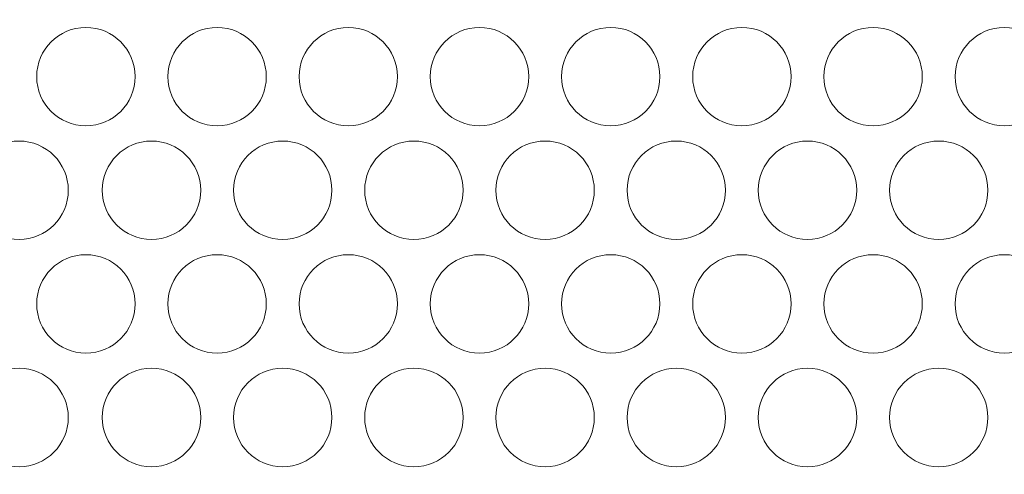
# Model space of a CAD drawing. Units: inches. Extents: x 6 to 414, y 6 to 291.
# Drawn here: x 88 to 94, y 155 to 157 of the extents above; entities that cross this region are included whole.
import ezdxf

# ---------------------------------------------------------------- set-up
doc = ezdxf.new("R2010")
doc.units = ezdxf.units.IN
doc.header["$MEASUREMENT"] = 0

# ---------------------------------------------------------------- blocks, each defined once
blk = doc.blocks.new('block 1647')
at = {"lineweight": 0}
blk.add_open_spline([(87.6708, 156.3573), (87.6708, 156.5212), (87.8037, 156.6541), (87.9676, 156.6541), (88.1315, 156.6541), (88.2644, 156.5212), (88.2644, 156.3573), (88.2644, 156.1934), (88.1315, 156.0605), (87.9676, 156.0605), (87.8037, 156.0605), (87.6708, 156.1934), (87.6708, 156.3573), (87.6708, 156.3573), (87.6708, 156.3573), (87.6708, 156.3573)], degree=3, knots=[0, 0, 0, 0, 1, 1, 1, 2, 2, 2, 3, 3, 3, 4, 4, 4, 5, 5, 5, 5], dxfattribs=at)
blk = doc.blocks.new('block 1648')
at = {"lineweight": 0}
blk.add_open_spline([(87.6708, 154.9858), (87.6708, 155.1497), (87.8037, 155.2826), (87.9676, 155.2826), (88.1315, 155.2826), (88.2644, 155.1497), (88.2644, 154.9858), (88.2644, 154.8219), (88.1315, 154.689), (87.9676, 154.689), (87.8037, 154.689), (87.6708, 154.8219), (87.6708, 154.9858), (87.6708, 154.9858), (87.6708, 154.9858), (87.6708, 154.9858)], degree=3, knots=[0, 0, 0, 0, 1, 1, 1, 2, 2, 2, 3, 3, 3, 4, 4, 4, 5, 5, 5, 5], dxfattribs=at)
blk = doc.blocks.new('block 6090')
at = {"lineweight": 0}
blk.add_open_spline([(88.074, 157.043), (88.074, 157.207), (88.2069, 157.3399), (88.3709, 157.3399), (88.5349, 157.3399), (88.6678, 157.207), (88.6678, 157.043), (88.6678, 156.879), (88.5349, 156.7461), (88.3709, 156.7461), (88.2069, 156.7461), (88.074, 156.879), (88.074, 157.043), (88.074, 157.043), (88.074, 157.043), (88.074, 157.043)], degree=3, knots=[0, 0, 0, 0, 1, 1, 1, 2, 2, 2, 3, 3, 3, 4, 4, 4, 5, 5, 5, 5], dxfattribs=at)
blk = doc.blocks.new('block 6091')
at = {"lineweight": 0}
blk.add_open_spline([(88.074, 155.6716), (88.074, 155.8355), (88.2069, 155.9685), (88.3709, 155.9685), (88.5349, 155.9685), (88.6678, 155.8355), (88.6678, 155.6716), (88.6678, 155.5076), (88.5349, 155.3746), (88.3709, 155.3746), (88.2069, 155.3746), (88.074, 155.5076), (88.074, 155.6716), (88.074, 155.6716), (88.074, 155.6716), (88.074, 155.6716)], degree=3, knots=[0, 0, 0, 0, 1, 1, 1, 2, 2, 2, 3, 3, 3, 4, 4, 4, 5, 5, 5, 5], dxfattribs=at)
blk = doc.blocks.new('block 6547')
at = {"lineweight": 0}
blk.add_open_spline([(93.6166, 157.043), (93.6166, 157.207), (93.7495, 157.3399), (93.9135, 157.3399), (94.0775, 157.3399), (94.2104, 157.207), (94.2104, 157.043), (94.2104, 156.879), (94.0775, 156.7461), (93.9135, 156.7461), (93.7495, 156.7461), (93.6166, 156.879), (93.6166, 157.043), (93.6166, 157.043), (93.6166, 157.043), (93.6166, 157.043)], degree=3, knots=[0, 0, 0, 0, 1, 1, 1, 2, 2, 2, 3, 3, 3, 4, 4, 4, 5, 5, 5, 5], dxfattribs=at)
blk = doc.blocks.new('block 6548')
at = {"lineweight": 0}
blk.add_open_spline([(92.8248, 157.043), (92.8248, 157.207), (92.9577, 157.3399), (93.1217, 157.3399), (93.2857, 157.3399), (93.4186, 157.207), (93.4186, 157.043), (93.4186, 156.879), (93.2857, 156.7461), (93.1217, 156.7461), (92.9577, 156.7461), (92.8248, 156.879), (92.8248, 157.043), (92.8248, 157.043), (92.8248, 157.043), (92.8248, 157.043)], degree=3, knots=[0, 0, 0, 0, 1, 1, 1, 2, 2, 2, 3, 3, 3, 4, 4, 4, 5, 5, 5, 5], dxfattribs=at)
blk = doc.blocks.new('block 6549')
at = {"lineweight": 0}
blk.add_open_spline([(92.033, 157.043), (92.033, 157.207), (92.1659, 157.3399), (92.3299, 157.3399), (92.4939, 157.3399), (92.6268, 157.207), (92.6268, 157.043), (92.6268, 156.879), (92.4939, 156.7461), (92.3299, 156.7461), (92.1659, 156.7461), (92.033, 156.879), (92.033, 157.043), (92.033, 157.043), (92.033, 157.043), (92.033, 157.043)], degree=3, knots=[0, 0, 0, 0, 1, 1, 1, 2, 2, 2, 3, 3, 3, 4, 4, 4, 5, 5, 5, 5], dxfattribs=at)
blk = doc.blocks.new('block 6550')
at = {"lineweight": 0}
blk.add_open_spline([(91.2412, 157.043), (91.2412, 157.207), (91.3741, 157.3399), (91.5381, 157.3399), (91.7021, 157.3399), (91.835, 157.207), (91.835, 157.043), (91.835, 156.879), (91.7021, 156.7461), (91.5381, 156.7461), (91.3741, 156.7461), (91.2412, 156.879), (91.2412, 157.043), (91.2412, 157.043), (91.2412, 157.043), (91.2412, 157.043)], degree=3, knots=[0, 0, 0, 0, 1, 1, 1, 2, 2, 2, 3, 3, 3, 4, 4, 4, 5, 5, 5, 5], dxfattribs=at)
blk = doc.blocks.new('block 6551')
at = {"lineweight": 0}
blk.add_open_spline([(90.4494, 157.043), (90.4494, 157.207), (90.5823, 157.3399), (90.7463, 157.3399), (90.9103, 157.3399), (91.0432, 157.207), (91.0432, 157.043), (91.0432, 156.879), (90.9103, 156.7461), (90.7463, 156.7461), (90.5823, 156.7461), (90.4494, 156.879), (90.4494, 157.043), (90.4494, 157.043), (90.4494, 157.043), (90.4494, 157.043)], degree=3, knots=[0, 0, 0, 0, 1, 1, 1, 2, 2, 2, 3, 3, 3, 4, 4, 4, 5, 5, 5, 5], dxfattribs=at)
blk = doc.blocks.new('block 6552')
at = {"lineweight": 0}
blk.add_open_spline([(89.6576, 157.043), (89.6576, 157.207), (89.7905, 157.3399), (89.9545, 157.3399), (90.1185, 157.3399), (90.2514, 157.207), (90.2514, 157.043), (90.2514, 156.879), (90.1185, 156.7461), (89.9545, 156.7461), (89.7905, 156.7461), (89.6576, 156.879), (89.6576, 157.043), (89.6576, 157.043), (89.6576, 157.043), (89.6576, 157.043)], degree=3, knots=[0, 0, 0, 0, 1, 1, 1, 2, 2, 2, 3, 3, 3, 4, 4, 4, 5, 5, 5, 5], dxfattribs=at)
blk = doc.blocks.new('block 6553')
at = {"lineweight": 0}
blk.add_open_spline([(88.8658, 157.043), (88.8658, 157.207), (88.9987, 157.3399), (89.1627, 157.3399), (89.3267, 157.3399), (89.4596, 157.207), (89.4596, 157.043), (89.4596, 156.879), (89.3267, 156.7461), (89.1627, 156.7461), (88.9987, 156.7461), (88.8658, 156.879), (88.8658, 157.043), (88.8658, 157.043), (88.8658, 157.043), (88.8658, 157.043)], degree=3, knots=[0, 0, 0, 0, 1, 1, 1, 2, 2, 2, 3, 3, 3, 4, 4, 4, 5, 5, 5, 5], dxfattribs=at)
blk = doc.blocks.new('block 6560')
at = {"lineweight": 0}
blk.add_open_spline([(93.2207, 156.3573), (93.2207, 156.5213), (93.3536, 156.6542), (93.5176, 156.6542), (93.6816, 156.6542), (93.8145, 156.5213), (93.8145, 156.3573), (93.8145, 156.1933), (93.6816, 156.0603), (93.5176, 156.0603), (93.3536, 156.0603), (93.2207, 156.1933), (93.2207, 156.3573), (93.2207, 156.3573), (93.2207, 156.3573), (93.2207, 156.3573)], degree=3, knots=[0, 0, 0, 0, 1, 1, 1, 2, 2, 2, 3, 3, 3, 4, 4, 4, 5, 5, 5, 5], dxfattribs=at)
blk = doc.blocks.new('block 6561')
at = {"lineweight": 0}
blk.add_open_spline([(92.4289, 156.3573), (92.4289, 156.5213), (92.5618, 156.6542), (92.7258, 156.6542), (92.8898, 156.6542), (93.0227, 156.5213), (93.0227, 156.3573), (93.0227, 156.1933), (92.8898, 156.0603), (92.7258, 156.0603), (92.5618, 156.0603), (92.4289, 156.1933), (92.4289, 156.3573), (92.4289, 156.3573), (92.4289, 156.3573), (92.4289, 156.3573)], degree=3, knots=[0, 0, 0, 0, 1, 1, 1, 2, 2, 2, 3, 3, 3, 4, 4, 4, 5, 5, 5, 5], dxfattribs=at)
blk = doc.blocks.new('block 6562')
at = {"lineweight": 0}
blk.add_open_spline([(91.6371, 156.3573), (91.6371, 156.5213), (91.77, 156.6542), (91.934, 156.6542), (92.098, 156.6542), (92.2309, 156.5213), (92.2309, 156.3573), (92.2309, 156.1933), (92.098, 156.0603), (91.934, 156.0603), (91.77, 156.0603), (91.6371, 156.1933), (91.6371, 156.3573), (91.6371, 156.3573), (91.6371, 156.3573), (91.6371, 156.3573)], degree=3, knots=[0, 0, 0, 0, 1, 1, 1, 2, 2, 2, 3, 3, 3, 4, 4, 4, 5, 5, 5, 5], dxfattribs=at)
blk = doc.blocks.new('block 6563')
at = {"lineweight": 0}
blk.add_open_spline([(90.8453, 156.3573), (90.8453, 156.5213), (90.9782, 156.6542), (91.1422, 156.6542), (91.3062, 156.6542), (91.4391, 156.5213), (91.4391, 156.3573), (91.4391, 156.1933), (91.3062, 156.0603), (91.1422, 156.0603), (90.9782, 156.0603), (90.8453, 156.1933), (90.8453, 156.3573), (90.8453, 156.3573), (90.8453, 156.3573), (90.8453, 156.3573)], degree=3, knots=[0, 0, 0, 0, 1, 1, 1, 2, 2, 2, 3, 3, 3, 4, 4, 4, 5, 5, 5, 5], dxfattribs=at)
blk = doc.blocks.new('block 6564')
at = {"lineweight": 0}
blk.add_open_spline([(90.0535, 156.3573), (90.0535, 156.5213), (90.1864, 156.6542), (90.3504, 156.6542), (90.5144, 156.6542), (90.6473, 156.5213), (90.6473, 156.3573), (90.6473, 156.1933), (90.5144, 156.0603), (90.3504, 156.0603), (90.1864, 156.0603), (90.0535, 156.1933), (90.0535, 156.3573), (90.0535, 156.3573), (90.0535, 156.3573), (90.0535, 156.3573)], degree=3, knots=[0, 0, 0, 0, 1, 1, 1, 2, 2, 2, 3, 3, 3, 4, 4, 4, 5, 5, 5, 5], dxfattribs=at)
blk = doc.blocks.new('block 6565')
at = {"lineweight": 0}
blk.add_open_spline([(89.2617, 156.3573), (89.2617, 156.5213), (89.3946, 156.6542), (89.5586, 156.6542), (89.7226, 156.6542), (89.8555, 156.5213), (89.8555, 156.3573), (89.8555, 156.1933), (89.7226, 156.0603), (89.5586, 156.0603), (89.3946, 156.0603), (89.2617, 156.1933), (89.2617, 156.3573), (89.2617, 156.3573), (89.2617, 156.3573), (89.2617, 156.3573)], degree=3, knots=[0, 0, 0, 0, 1, 1, 1, 2, 2, 2, 3, 3, 3, 4, 4, 4, 5, 5, 5, 5], dxfattribs=at)
blk = doc.blocks.new('block 6566')
at = {"lineweight": 0}
blk.add_open_spline([(88.4699, 156.3573), (88.4699, 156.5213), (88.6028, 156.6542), (88.7668, 156.6542), (88.9308, 156.6542), (89.0637, 156.5213), (89.0637, 156.3573), (89.0637, 156.1933), (88.9308, 156.0603), (88.7668, 156.0603), (88.6028, 156.0603), (88.4699, 156.1933), (88.4699, 156.3573), (88.4699, 156.3573), (88.4699, 156.3573), (88.4699, 156.3573)], degree=3, knots=[0, 0, 0, 0, 1, 1, 1, 2, 2, 2, 3, 3, 3, 4, 4, 4, 5, 5, 5, 5], dxfattribs=at)
blk = doc.blocks.new('block 6573')
at = {"lineweight": 0}
blk.add_open_spline([(93.6166, 155.6716), (93.6166, 155.8355), (93.7495, 155.9685), (93.9135, 155.9685), (94.0775, 155.9685), (94.2104, 155.8355), (94.2104, 155.6716), (94.2104, 155.5076), (94.0775, 155.3746), (93.9135, 155.3746), (93.7495, 155.3746), (93.6166, 155.5076), (93.6166, 155.6716), (93.6166, 155.6716), (93.6166, 155.6716), (93.6166, 155.6716)], degree=3, knots=[0, 0, 0, 0, 1, 1, 1, 2, 2, 2, 3, 3, 3, 4, 4, 4, 5, 5, 5, 5], dxfattribs=at)
blk = doc.blocks.new('block 6574')
at = {"lineweight": 0}
blk.add_open_spline([(92.8248, 155.6716), (92.8248, 155.8355), (92.9577, 155.9685), (93.1217, 155.9685), (93.2857, 155.9685), (93.4186, 155.8355), (93.4186, 155.6716), (93.4186, 155.5076), (93.2857, 155.3746), (93.1217, 155.3746), (92.9577, 155.3746), (92.8248, 155.5076), (92.8248, 155.6716), (92.8248, 155.6716), (92.8248, 155.6716), (92.8248, 155.6716)], degree=3, knots=[0, 0, 0, 0, 1, 1, 1, 2, 2, 2, 3, 3, 3, 4, 4, 4, 5, 5, 5, 5], dxfattribs=at)
blk = doc.blocks.new('block 6575')
at = {"lineweight": 0}
blk.add_open_spline([(92.033, 155.6716), (92.033, 155.8355), (92.1659, 155.9685), (92.3299, 155.9685), (92.4939, 155.9685), (92.6268, 155.8355), (92.6268, 155.6716), (92.6268, 155.5076), (92.4939, 155.3746), (92.3299, 155.3746), (92.1659, 155.3746), (92.033, 155.5076), (92.033, 155.6716), (92.033, 155.6716), (92.033, 155.6716), (92.033, 155.6716)], degree=3, knots=[0, 0, 0, 0, 1, 1, 1, 2, 2, 2, 3, 3, 3, 4, 4, 4, 5, 5, 5, 5], dxfattribs=at)
blk = doc.blocks.new('block 6576')
at = {"lineweight": 0}
blk.add_open_spline([(91.2412, 155.6716), (91.2412, 155.8355), (91.3741, 155.9685), (91.5381, 155.9685), (91.7021, 155.9685), (91.835, 155.8355), (91.835, 155.6716), (91.835, 155.5076), (91.7021, 155.3746), (91.5381, 155.3746), (91.3741, 155.3746), (91.2412, 155.5076), (91.2412, 155.6716), (91.2412, 155.6716), (91.2412, 155.6716), (91.2412, 155.6716)], degree=3, knots=[0, 0, 0, 0, 1, 1, 1, 2, 2, 2, 3, 3, 3, 4, 4, 4, 5, 5, 5, 5], dxfattribs=at)
blk = doc.blocks.new('block 6577')
at = {"lineweight": 0}
blk.add_open_spline([(90.4494, 155.6716), (90.4494, 155.8355), (90.5823, 155.9685), (90.7463, 155.9685), (90.9103, 155.9685), (91.0432, 155.8355), (91.0432, 155.6716), (91.0432, 155.5076), (90.9103, 155.3746), (90.7463, 155.3746), (90.5823, 155.3746), (90.4494, 155.5076), (90.4494, 155.6716), (90.4494, 155.6716), (90.4494, 155.6716), (90.4494, 155.6716)], degree=3, knots=[0, 0, 0, 0, 1, 1, 1, 2, 2, 2, 3, 3, 3, 4, 4, 4, 5, 5, 5, 5], dxfattribs=at)
blk = doc.blocks.new('block 6578')
at = {"lineweight": 0}
blk.add_open_spline([(89.6576, 155.6716), (89.6576, 155.8355), (89.7905, 155.9685), (89.9545, 155.9685), (90.1185, 155.9685), (90.2514, 155.8355), (90.2514, 155.6716), (90.2514, 155.5076), (90.1185, 155.3746), (89.9545, 155.3746), (89.7905, 155.3746), (89.6576, 155.5076), (89.6576, 155.6716), (89.6576, 155.6716), (89.6576, 155.6716), (89.6576, 155.6716)], degree=3, knots=[0, 0, 0, 0, 1, 1, 1, 2, 2, 2, 3, 3, 3, 4, 4, 4, 5, 5, 5, 5], dxfattribs=at)
blk = doc.blocks.new('block 6579')
at = {"lineweight": 0}
blk.add_open_spline([(88.8658, 155.6716), (88.8658, 155.8355), (88.9987, 155.9685), (89.1627, 155.9685), (89.3267, 155.9685), (89.4596, 155.8355), (89.4596, 155.6716), (89.4596, 155.5076), (89.3267, 155.3746), (89.1627, 155.3746), (88.9987, 155.3746), (88.8658, 155.5076), (88.8658, 155.6716), (88.8658, 155.6716), (88.8658, 155.6716), (88.8658, 155.6716)], degree=3, knots=[0, 0, 0, 0, 1, 1, 1, 2, 2, 2, 3, 3, 3, 4, 4, 4, 5, 5, 5, 5], dxfattribs=at)
blk = doc.blocks.new('block 6586')
at = {"lineweight": 0}
blk.add_open_spline([(93.2207, 154.9858), (93.2207, 155.1498), (93.3536, 155.2828), (93.5176, 155.2828), (93.6816, 155.2828), (93.8145, 155.1498), (93.8145, 154.9858), (93.8145, 154.8218), (93.6816, 154.6889), (93.5176, 154.6889), (93.3536, 154.6889), (93.2207, 154.8218), (93.2207, 154.9858), (93.2207, 154.9858), (93.2207, 154.9858), (93.2207, 154.9858)], degree=3, knots=[0, 0, 0, 0, 1, 1, 1, 2, 2, 2, 3, 3, 3, 4, 4, 4, 5, 5, 5, 5], dxfattribs=at)
blk = doc.blocks.new('block 6587')
at = {"lineweight": 0}
blk.add_open_spline([(92.4289, 154.9858), (92.4289, 155.1498), (92.5618, 155.2828), (92.7258, 155.2828), (92.8898, 155.2828), (93.0227, 155.1498), (93.0227, 154.9858), (93.0227, 154.8218), (92.8898, 154.6889), (92.7258, 154.6889), (92.5618, 154.6889), (92.4289, 154.8218), (92.4289, 154.9858), (92.4289, 154.9858), (92.4289, 154.9858), (92.4289, 154.9858)], degree=3, knots=[0, 0, 0, 0, 1, 1, 1, 2, 2, 2, 3, 3, 3, 4, 4, 4, 5, 5, 5, 5], dxfattribs=at)
blk = doc.blocks.new('block 6588')
at = {"lineweight": 0}
blk.add_open_spline([(91.6371, 154.9858), (91.6371, 155.1498), (91.77, 155.2828), (91.934, 155.2828), (92.098, 155.2828), (92.2309, 155.1498), (92.2309, 154.9858), (92.2309, 154.8218), (92.098, 154.6889), (91.934, 154.6889), (91.77, 154.6889), (91.6371, 154.8218), (91.6371, 154.9858), (91.6371, 154.9858), (91.6371, 154.9858), (91.6371, 154.9858)], degree=3, knots=[0, 0, 0, 0, 1, 1, 1, 2, 2, 2, 3, 3, 3, 4, 4, 4, 5, 5, 5, 5], dxfattribs=at)
blk = doc.blocks.new('block 6589')
at = {"lineweight": 0}
blk.add_open_spline([(90.8453, 154.9858), (90.8453, 155.1498), (90.9782, 155.2828), (91.1422, 155.2828), (91.3062, 155.2828), (91.4391, 155.1498), (91.4391, 154.9858), (91.4391, 154.8218), (91.3062, 154.6889), (91.1422, 154.6889), (90.9782, 154.6889), (90.8453, 154.8218), (90.8453, 154.9858), (90.8453, 154.9858), (90.8453, 154.9858), (90.8453, 154.9858)], degree=3, knots=[0, 0, 0, 0, 1, 1, 1, 2, 2, 2, 3, 3, 3, 4, 4, 4, 5, 5, 5, 5], dxfattribs=at)
blk = doc.blocks.new('block 6590')
at = {"lineweight": 0}
blk.add_open_spline([(90.0535, 154.9858), (90.0535, 155.1498), (90.1864, 155.2828), (90.3504, 155.2828), (90.5144, 155.2828), (90.6473, 155.1498), (90.6473, 154.9858), (90.6473, 154.8218), (90.5144, 154.6889), (90.3504, 154.6889), (90.1864, 154.6889), (90.0535, 154.8218), (90.0535, 154.9858), (90.0535, 154.9858), (90.0535, 154.9858), (90.0535, 154.9858)], degree=3, knots=[0, 0, 0, 0, 1, 1, 1, 2, 2, 2, 3, 3, 3, 4, 4, 4, 5, 5, 5, 5], dxfattribs=at)
blk = doc.blocks.new('block 6591')
at = {"lineweight": 0}
blk.add_open_spline([(89.2617, 154.9858), (89.2617, 155.1498), (89.3946, 155.2828), (89.5586, 155.2828), (89.7226, 155.2828), (89.8555, 155.1498), (89.8555, 154.9858), (89.8555, 154.8218), (89.7226, 154.6889), (89.5586, 154.6889), (89.3946, 154.6889), (89.2617, 154.8218), (89.2617, 154.9858), (89.2617, 154.9858), (89.2617, 154.9858), (89.2617, 154.9858)], degree=3, knots=[0, 0, 0, 0, 1, 1, 1, 2, 2, 2, 3, 3, 3, 4, 4, 4, 5, 5, 5, 5], dxfattribs=at)
blk = doc.blocks.new('block 6592')
at = {"lineweight": 0}
blk.add_open_spline([(88.4699, 154.9858), (88.4699, 155.1498), (88.6028, 155.2828), (88.7668, 155.2828), (88.9308, 155.2828), (89.0637, 155.1498), (89.0637, 154.9858), (89.0637, 154.8218), (88.9308, 154.6889), (88.7668, 154.6889), (88.6028, 154.6889), (88.4699, 154.8218), (88.4699, 154.9858), (88.4699, 154.9858), (88.4699, 154.9858), (88.4699, 154.9858)], degree=3, knots=[0, 0, 0, 0, 1, 1, 1, 2, 2, 2, 3, 3, 3, 4, 4, 4, 5, 5, 5, 5], dxfattribs=at)
blk = doc.blocks.new('block 7001')
at = {"color": 7, "lineweight": 9, "true_color": 0xffffff}
blk.add_open_spline([(137.889, 157.043), (137.889, 159.8341), (137.8785, 162.6251), (137.8568, 165.4156), (137.8459, 166.8109), (137.8323, 168.206), (137.816, 169.601), (137.814, 169.7754), (137.8119, 169.9497), (137.8098, 170.1241), (137.8076, 170.2985), (137.8062, 170.473), (137.8011, 170.6468), (137.7908, 170.9944), (137.7684, 171.3397), (137.7341, 171.6827), (137.6655, 172.3687), (137.5498, 173.0458), (137.3861, 173.7138), (137.3042, 174.0479), (137.2103, 174.3796), (137.1038, 174.7089), (136.9974, 175.0383), (136.8794, 175.3622), (136.7501, 175.6802), (136.6208, 175.9983), (136.48, 176.3105), (136.3276, 176.617), (136.2514, 176.7702), (136.1723, 176.9219), (136.0909, 177.071), (136.0095, 177.2202), (135.9257, 177.3671), (135.8393, 177.5119), (135.494, 178.091), (135.1097, 178.6354), (134.6861, 179.1455), (134.4743, 179.4005), (134.2526, 179.6469), (134.0208, 179.8846), (133.9049, 180.0034), (133.7862, 180.1202), (133.6656, 180.2341), (133.5451, 180.3479), (133.4228, 180.4588), (133.2988, 180.5667), (132.8028, 180.9982), (132.2793, 181.3829), (131.7282, 181.7214), (131.4526, 181.8906), (131.1701, 182.0483), (130.8805, 182.1941), (130.7357, 182.267), (130.5891, 182.337), (130.4408, 182.404), (130.2924, 182.471), (130.1427, 182.5348), (129.9925, 182.595), (129.3916, 182.8361), (128.7783, 183.0228), (128.1526, 183.1573), (127.8398, 183.2245), (127.5238, 183.2786), (127.2047, 183.3193), (127.0452, 183.3396), (126.8849, 183.3567), (126.7237, 183.3703), (126.6432, 183.3771), (126.5624, 183.3831), (126.4814, 183.3882), (126.4005, 183.3934), (126.3192, 183.3974), (126.238, 183.4012), (123.6373, 183.5253), (121.0045, 183.6338), (118.3402, 183.7269), (115.6759, 183.82), (112.9802, 183.8979), (110.2529, 183.9605), (108.8892, 183.9918), (107.5177, 184.0193), (106.1381, 184.0429), (105.7932, 184.0488), (105.4478, 184.0544), (105.1019, 184.0599), (104.756, 184.0653), (104.4095, 184.0705), (104.0633, 184.0754), (103.3708, 184.0852), (102.6787, 184.0941), (101.9871, 184.1019), (99.2203, 184.1332), (96.4595, 184.1488), (93.7046, 184.1487), (90.9497, 184.1487), (88.2007, 184.1331), (85.4576, 184.1021), (82.7145, 184.0711), (79.9772, 184.0245), (77.246, 183.9621), (76.5632, 183.9464), (75.8808, 183.9299), (75.1987, 183.9123), (74.5167, 183.8947), (73.8352, 183.876), (73.1568, 183.8565), (71.7999, 183.8174), (70.4524, 183.7745), (69.1143, 183.7277), (66.4382, 183.6343), (63.7995, 183.5256), (61.1987, 183.4015), (61.1174, 183.3976), (61.0362, 183.3937), (60.9552, 183.3886), (60.8742, 183.3835), (60.7934, 183.3776), (60.7128, 183.3708), (60.5516, 183.3572), (60.3913, 183.3402), (60.2316, 183.3199), (59.9124, 183.2794), (59.5963, 183.2254), (59.2832, 183.1582), (58.6569, 183.0239), (58.0428, 182.8372), (57.441, 182.596), (57.2905, 182.5356), (57.1405, 182.4717), (56.9924, 182.4049), (56.8442, 182.338), (56.6978, 182.2682), (56.5532, 182.1954), (56.2638, 182.0498), (55.9815, 181.8923), (55.706, 181.7232), (55.155, 181.3851), (54.6311, 181.0005), (54.1344, 180.5685), (53.8861, 180.3525), (53.6437, 180.1236), (53.4121, 179.8864), (53.1806, 179.6491), (52.959, 179.403), (52.7473, 179.1482), (52.3237, 178.6385), (51.939, 178.0941), (51.5933, 177.5144), (51.5069, 177.3695), (51.4229, 177.2223), (51.3413, 177.073), (51.2598, 176.9236), (51.1806, 176.7717), (51.1046, 176.6188), (50.9525, 176.3131), (50.8124, 176.0025), (50.684, 175.6873), (50.4271, 175.0567), (50.2163, 174.4073), (50.0513, 173.7392), (49.9688, 173.4051), (49.8978, 173.0661), (49.8385, 172.7228), (49.7792, 172.3796), (49.7324, 172.0351), (49.6977, 171.6894), (49.6629, 171.3436), (49.6404, 170.9967), (49.6301, 170.6485), (49.6249, 170.4744), (49.6235, 170.3), (49.6214, 170.1256), (49.6193, 169.9512), (49.6172, 169.7768), (49.6152, 169.6024), (49.5988, 168.2073), (49.5853, 166.812), (49.5744, 165.4166), (49.5526, 162.6258), (49.5421, 159.8344), (49.5421, 157.043)], degree=3, knots=[0, 0, 0, 0, 1, 1, 1, 2, 2, 2, 3, 3, 3, 4, 4, 4, 5, 5, 5, 6, 6, 6, 7, 7, 7, 8, 8, 8, 9, 9, 9, 10, 10, 10, 11, 11, 11, 12, 12, 12, 13, 13, 13, 14, 14, 14, 15, 15, 15, 16, 16, 16, 17, 17, 17, 18, 18, 18, 19, 19, 19, 20, 20, 20, 21, 21, 21, 22, 22, 22, 23, 23, 23, 24, 24, 24, 25, 25, 25, 26, 26, 26, 27, 27, 27, 28, 28, 28, 29, 29, 29, 30, 30, 30, 31, 31, 31, 32, 32, 32, 33, 33, 33, 34, 34, 34, 35, 35, 35, 36, 36, 36, 37, 37, 37, 38, 38, 38, 39, 39, 39, 40, 40, 40, 41, 41, 41, 42, 42, 42, 43, 43, 43, 44, 44, 44, 45, 45, 45, 46, 46, 46, 47, 47, 47, 48, 48, 48, 49, 49, 49, 50, 50, 50, 51, 51, 51, 52, 52, 52, 53, 53, 53, 54, 54, 54, 55, 55, 55, 56, 56, 56, 57, 57, 57, 58, 58, 58, 59, 59, 59, 60, 60, 60, 60], dxfattribs=at)
blk = doc.blocks.new('block 7007')
at = {"color": 7, "lineweight": 9, "true_color": 0xffffff}
blk.add_open_spline([(137.889, 157.043), (137.889, 154.2519), (137.8785, 151.4609), (137.8568, 148.6704), (137.8459, 147.2751), (137.8323, 145.88), (137.816, 144.485), (137.814, 144.3106), (137.8119, 144.1363), (137.8098, 143.9619), (137.8076, 143.7875), (137.8062, 143.613), (137.8011, 143.4392), (137.7908, 143.0916), (137.7684, 142.7463), (137.7341, 142.4033), (137.6655, 141.7172), (137.5498, 141.0401), (137.3861, 140.3721), (137.3042, 140.0381), (137.2103, 139.7064), (137.1038, 139.3771), (136.9974, 139.0477), (136.8794, 138.7238), (136.7501, 138.4058), (136.6208, 138.0877), (136.48, 137.7754), (136.3276, 137.469), (136.2514, 137.3157), (136.1723, 137.1641), (136.0909, 137.015), (136.0095, 136.8658), (135.9257, 136.7189), (135.8393, 136.5741), (135.494, 135.995), (135.1097, 135.4506), (134.6861, 134.9405), (134.4743, 134.6854), (134.2526, 134.439), (134.0208, 134.2014), (133.9049, 134.0826), (133.7862, 133.9658), (133.6656, 133.8519), (133.5451, 133.7381), (133.4228, 133.6272), (133.2988, 133.5193), (132.8028, 133.0877), (132.2793, 132.7031), (131.7282, 132.3646), (131.4526, 132.1954), (131.1701, 132.0377), (130.8805, 131.8919), (130.7357, 131.819), (130.5891, 131.749), (130.4408, 131.682), (130.2924, 131.615), (130.1427, 131.5512), (129.9925, 131.491), (129.3916, 131.2499), (128.7783, 131.0632), (128.1526, 130.9287), (127.8398, 130.8615), (127.5238, 130.8074), (127.2047, 130.7667), (127.0452, 130.7463), (126.8849, 130.7293), (126.7237, 130.7157), (126.6432, 130.7088), (126.5624, 130.7029), (126.4814, 130.6978), (126.4005, 130.6926), (126.3192, 130.6886), (126.238, 130.6847), (123.6373, 130.5607), (121.0045, 130.4522), (118.3402, 130.3591), (115.6759, 130.2659), (112.9802, 130.1881), (110.2529, 130.1255), (108.8892, 130.0942), (107.5177, 130.0667), (106.1381, 130.0431), (105.7932, 130.0372), (105.4478, 130.0315), (105.1019, 130.0261), (104.756, 130.0207), (104.4095, 130.0155), (104.0633, 130.0106), (103.3708, 130.0007), (102.6787, 129.9919), (101.9871, 129.9841), (99.2203, 129.9528), (96.4595, 129.9372), (93.7046, 129.9373), (90.9497, 129.9373), (88.2007, 129.9529), (85.4576, 129.9839), (82.7145, 130.0149), (79.9772, 130.0615), (77.246, 130.1239), (76.5632, 130.1395), (75.8808, 130.1561), (75.1987, 130.1737), (74.5167, 130.1913), (73.8352, 130.2099), (73.1568, 130.2295), (71.7999, 130.2686), (70.4524, 130.3115), (69.1143, 130.3583), (66.4382, 130.4517), (63.7995, 130.5604), (61.1987, 130.6845), (61.1174, 130.6883), (61.0362, 130.6923), (60.9552, 130.6974), (60.8742, 130.7025), (60.7934, 130.7084), (60.7128, 130.7152), (60.5516, 130.7288), (60.3913, 130.7457), (60.2316, 130.766), (59.9124, 130.8066), (59.5963, 130.8606), (59.2832, 130.9277), (58.6569, 131.062), (58.0428, 131.2487), (57.441, 131.49), (57.2905, 131.5503), (57.1405, 131.6143), (56.9924, 131.6811), (56.8442, 131.748), (56.6978, 131.8178), (56.5532, 131.8906), (56.2638, 132.0362), (55.9815, 132.1937), (55.706, 132.3627), (55.155, 132.7009), (54.6311, 133.0855), (54.1344, 133.5175), (53.8861, 133.7335), (53.6437, 133.9624), (53.4121, 134.1996), (53.1806, 134.4368), (52.959, 134.683), (52.7473, 134.9378), (52.3237, 135.4475), (51.939, 135.9918), (51.5933, 136.5716), (51.5069, 136.7165), (51.4229, 136.8636), (51.3413, 137.013), (51.2598, 137.1624), (51.1806, 137.3143), (51.1046, 137.4671), (50.9525, 137.7729), (50.8124, 138.0834), (50.684, 138.3987), (50.4271, 139.0293), (50.2163, 139.6787), (50.0513, 140.3468), (49.9688, 140.6808), (49.8978, 141.0199), (49.8385, 141.3632), (49.7792, 141.7064), (49.7324, 142.0509), (49.6977, 142.3966), (49.6629, 142.7423), (49.6404, 143.0893), (49.6301, 143.4375), (49.6249, 143.6115), (49.6235, 143.786), (49.6214, 143.9604), (49.6193, 144.1348), (49.6172, 144.3092), (49.6152, 144.4836), (49.5988, 145.8787), (49.5853, 147.274), (49.5744, 148.6694), (49.5526, 151.4602), (49.5421, 154.2516), (49.5421, 157.043)], degree=3, knots=[0, 0, 0, 0, 1, 1, 1, 2, 2, 2, 3, 3, 3, 4, 4, 4, 5, 5, 5, 6, 6, 6, 7, 7, 7, 8, 8, 8, 9, 9, 9, 10, 10, 10, 11, 11, 11, 12, 12, 12, 13, 13, 13, 14, 14, 14, 15, 15, 15, 16, 16, 16, 17, 17, 17, 18, 18, 18, 19, 19, 19, 20, 20, 20, 21, 21, 21, 22, 22, 22, 23, 23, 23, 24, 24, 24, 25, 25, 25, 26, 26, 26, 27, 27, 27, 28, 28, 28, 29, 29, 29, 30, 30, 30, 31, 31, 31, 32, 32, 32, 33, 33, 33, 34, 34, 34, 35, 35, 35, 36, 36, 36, 37, 37, 37, 38, 38, 38, 39, 39, 39, 40, 40, 40, 41, 41, 41, 42, 42, 42, 43, 43, 43, 44, 44, 44, 45, 45, 45, 46, 46, 46, 47, 47, 47, 48, 48, 48, 49, 49, 49, 50, 50, 50, 51, 51, 51, 52, 52, 52, 53, 53, 53, 54, 54, 54, 55, 55, 55, 56, 56, 56, 57, 57, 57, 58, 58, 58, 59, 59, 59, 60, 60, 60, 60], dxfattribs=at)
blk = doc.blocks.new('block 7008')
at = {"color": 7, "lineweight": 9, "true_color": 0xffffff}
blk.add_open_spline([(51.8126, 157.043), (51.8126, 158.3514), (51.8216, 159.6596), (51.8339, 160.9679), (51.8462, 162.2761), (51.8624, 163.5843), (51.8821, 164.8924), (51.9019, 166.2005), (51.9252, 167.5084), (51.952, 168.8162), (51.9587, 169.1432), (51.9657, 169.4701), (51.9728, 169.797), (51.9764, 169.9605), (51.9796, 170.124), (51.9837, 170.2874), (51.9878, 170.4509), (51.9953, 170.614), (52.0062, 170.7769), (52.028, 171.1026), (52.0634, 171.4275), (52.1122, 171.7503), (52.161, 172.0731), (52.2228, 172.3911), (52.297, 172.7045), (52.4453, 173.3315), (52.6436, 173.94), (52.8916, 174.5304), (52.9536, 174.678), (53.0188, 174.8245), (53.0871, 174.9697), (53.1555, 175.115), (53.2271, 175.2593), (53.3013, 175.401), (53.4496, 175.6844), (53.6086, 175.9588), (53.7778, 176.2244), (54.1162, 176.7557), (54.4959, 177.2521), (54.9179, 177.7131), (55.1289, 177.9436), (55.3515, 178.1658), (55.5806, 178.3748), (55.8098, 178.5839), (56.0464, 178.7807), (56.2904, 178.9656), (56.7784, 179.3355), (57.2957, 179.6579), (57.844, 179.9308), (57.9811, 179.9991), (58.1203, 180.0643), (58.26, 180.1257), (58.3997, 180.1872), (58.5402, 180.245), (58.6815, 180.2994), (58.9641, 180.408), (59.2499, 180.5024), (59.539, 180.5829), (59.828, 180.6634), (60.1202, 180.7299), (60.4156, 180.7827), (60.711, 180.8354), (61.0096, 180.8746), (61.3116, 180.8989), (61.4625, 180.9111), (61.6144, 180.9197), (61.767, 180.9246), (61.8434, 180.9271), (61.9198, 180.9291), (61.9963, 180.9312), (62.0727, 180.9334), (62.1492, 180.9356), (62.2257, 180.9377), (62.5318, 180.9463), (62.8383, 180.9547), (63.1453, 180.9631), (65.6014, 181.0297), (68.0882, 181.088), (70.6055, 181.1382), (71.8641, 181.1632), (73.1304, 181.1863), (74.4043, 181.2072), (75.0412, 181.2177), (75.6801, 181.2277), (76.3209, 181.2372), (76.9617, 181.2466), (77.605, 181.2556), (78.2485, 181.264), (80.8225, 181.2977), (83.3979, 181.3228), (85.9745, 181.3395), (88.5511, 181.3562), (91.129, 181.3645), (93.7082, 181.3646), (96.2874, 181.3646), (98.8678, 181.3562), (101.4495, 181.3395), (102.7404, 181.3312), (104.0315, 181.3207), (105.3231, 181.3081), (105.9688, 181.3018), (106.6146, 181.295), (107.2606, 181.2876), (107.9065, 181.2802), (108.5521, 181.2723), (109.1954, 181.2639), (111.7682, 181.2302), (114.3116, 181.1883), (116.8259, 181.1382), (119.3402, 181.0881), (121.8254, 181.0298), (124.2811, 180.9632), (124.588, 180.9549), (124.8945, 180.9464), (125.2006, 180.9378), (125.2771, 180.9357), (125.3536, 180.9335), (125.43, 180.9314), (125.5065, 180.9292), (125.5829, 180.9273), (125.6593, 180.9248), (125.812, 180.9199), (125.9644, 180.9114), (126.1163, 180.8992), (126.2683, 180.887), (126.4198, 180.8711), (126.571, 180.8514), (126.7221, 180.8317), (126.8731, 180.8082), (127.0231, 180.7813), (127.3232, 180.7275), (127.6186, 180.6597), (127.9093, 180.5781), (128.4907, 180.4149), (129.0537, 180.1974), (129.5986, 179.9251), (129.7349, 179.857), (129.87, 179.7854), (130.0039, 179.7104), (130.1378, 179.6353), (130.2707, 179.5567), (130.401, 179.4753), (130.6617, 179.3126), (130.9138, 179.1383), (131.1576, 178.9528), (131.6452, 178.5818), (132.0998, 178.1658), (132.5213, 177.7043), (132.732, 177.4735), (132.935, 177.2303), (133.1259, 176.9801), (133.3168, 176.7298), (133.4964, 176.4717), (133.6651, 176.2059), (134.0024, 175.6743), (134.2962, 175.1119), (134.5449, 174.5174), (134.6071, 174.3688), (134.6666, 174.218), (134.7225, 174.0668), (134.7785, 173.9156), (134.8312, 173.7636), (134.8806, 173.6109), (134.9795, 173.3054), (135.0654, 172.9968), (135.1386, 172.6853), (135.285, 172.0622), (135.3812, 171.4273), (135.4246, 170.7799), (135.4355, 170.6181), (135.4431, 170.4555), (135.4472, 170.292), (135.4493, 170.2103), (135.451, 170.1285), (135.4528, 170.0468), (135.4546, 169.965), (135.4564, 169.8833), (135.4582, 169.8015), (135.4653, 169.4744), (135.4722, 169.1474), (135.4789, 168.8203), (135.5058, 167.5121), (135.5291, 166.2037), (135.5489, 164.8951), (135.5686, 163.5866), (135.5846, 162.2779), (135.5976, 160.9692), (135.6106, 159.6605), (135.6219, 158.3518), (135.6219, 157.043)], degree=3, knots=[0, 0, 0, 0, 1, 1, 1, 2, 2, 2, 3, 3, 3, 4, 4, 4, 5, 5, 5, 6, 6, 6, 7, 7, 7, 8, 8, 8, 9, 9, 9, 10, 10, 10, 11, 11, 11, 12, 12, 12, 13, 13, 13, 14, 14, 14, 15, 15, 15, 16, 16, 16, 17, 17, 17, 18, 18, 18, 19, 19, 19, 20, 20, 20, 21, 21, 21, 22, 22, 22, 23, 23, 23, 24, 24, 24, 25, 25, 25, 26, 26, 26, 27, 27, 27, 28, 28, 28, 29, 29, 29, 30, 30, 30, 31, 31, 31, 32, 32, 32, 33, 33, 33, 34, 34, 34, 35, 35, 35, 36, 36, 36, 37, 37, 37, 38, 38, 38, 39, 39, 39, 40, 40, 40, 41, 41, 41, 42, 42, 42, 43, 43, 43, 44, 44, 44, 45, 45, 45, 46, 46, 46, 47, 47, 47, 48, 48, 48, 49, 49, 49, 50, 50, 50, 51, 51, 51, 52, 52, 52, 53, 53, 53, 54, 54, 54, 55, 55, 55, 56, 56, 56, 57, 57, 57, 58, 58, 58, 59, 59, 59, 60, 60, 60, 61, 61, 61, 62, 62, 62, 63, 63, 63, 63], dxfattribs=at)
blk = doc.blocks.new('block 7010')
at = {"color": 7, "lineweight": 9, "true_color": 0xffffff}
blk.add_open_spline([(61.8141, 133.1599), (63.6754, 133.1069), (65.5547, 133.0587), (67.4516, 133.0153), (69.3486, 132.9719), (71.2632, 132.9332), (73.1955, 132.8993), (74.1616, 132.8823), (75.1322, 132.8666), (76.1073, 132.852), (77.0823, 132.8374), (78.063, 132.824), (79.0429, 132.8118), (81.0028, 132.7875), (82.9634, 132.7682), (84.9247, 132.7538), (86.8861, 132.7393), (88.8482, 132.7297), (90.8111, 132.725), (92.7739, 132.7202), (94.7375, 132.7202), (96.7018, 132.7251), (98.6661, 132.7301), (100.6312, 132.7398), (102.597, 132.7544), (103.5799, 132.7618), (104.5629, 132.7703), (105.5462, 132.7801), (106.0379, 132.785), (106.5295, 132.7902), (107.0213, 132.7957), (107.513, 132.8012), (108.0051, 132.807), (108.4958, 132.8132), (110.4586, 132.8377), (112.4043, 132.867), (114.3331, 132.901), (116.2619, 132.935), (118.1738, 132.9738), (120.0688, 133.0174), (121.0163, 133.0391), (121.9595, 133.0621), (122.8985, 133.0863), (123.368, 133.0983), (123.8364, 133.1107), (124.3038, 133.1234), (124.5375, 133.1297), (124.7709, 133.1362), (125.004, 133.1426), (125.1206, 133.1459), (125.2371, 133.1492), (125.3535, 133.1524), (125.47, 133.1557), (125.5864, 133.1584), (125.7026, 133.1627), (125.9351, 133.1712), (126.1666, 133.188), (126.3972, 133.2137), (126.6278, 133.2393), (126.8581, 133.2737), (127.086, 133.3162), (127.5419, 133.4011), (127.9868, 133.5185), (128.4212, 133.6673), (128.8556, 133.8161), (129.2794, 133.9963), (129.6926, 134.2085), (129.7959, 134.2616), (129.8986, 134.3166), (130.0006, 134.3737), (130.1025, 134.4308), (130.204, 134.4901), (130.304, 134.5509), (130.5041, 134.6726), (130.6992, 134.801), (130.8894, 134.936), (131.2699, 135.206), (131.6309, 135.5023), (131.973, 135.8246), (132.144, 135.9858), (132.3102, 136.1535), (132.4716, 136.3278), (132.5524, 136.4149), (132.6319, 136.5038), (132.7102, 136.5943), (132.7885, 136.6848), (132.8656, 136.7771), (132.941, 136.8704), (133.2426, 137.2438), (133.5178, 137.6355), (133.7678, 138.0451), (134.0177, 138.4547), (134.2424, 138.8822), (134.4411, 139.3281), (134.4908, 139.4396), (134.5388, 139.5522), (134.5852, 139.6661), (134.6316, 139.7799), (134.6763, 139.8947), (134.7191, 140.0098), (134.8045, 140.24), (134.8823, 140.472), (134.9526, 140.7057), (135.0932, 141.1732), (135.2042, 141.6477), (135.2857, 142.1291), (135.3673, 142.6105), (135.4194, 143.0989), (135.4405, 143.5946), (135.4457, 143.7185), (135.4484, 143.843), (135.4512, 143.9675), (135.4539, 144.092), (135.4567, 144.2165), (135.4594, 144.341), (135.4648, 144.59), (135.4701, 144.839), (135.4753, 145.088), (135.5166, 147.08), (135.5499, 149.0723), (135.5747, 151.0649), (135.5871, 152.0612), (135.5976, 153.0575), (135.6064, 154.0538), (135.6152, 155.0502), (135.6219, 156.0466), (135.6219, 157.043)], degree=3, knots=[0, 0, 0, 0, 1, 1, 1, 2, 2, 2, 3, 3, 3, 4, 4, 4, 5, 5, 5, 6, 6, 6, 7, 7, 7, 8, 8, 8, 9, 9, 9, 10, 10, 10, 11, 11, 11, 12, 12, 12, 13, 13, 13, 14, 14, 14, 15, 15, 15, 16, 16, 16, 17, 17, 17, 18, 18, 18, 19, 19, 19, 20, 20, 20, 21, 21, 21, 22, 22, 22, 23, 23, 23, 24, 24, 24, 25, 25, 25, 26, 26, 26, 27, 27, 27, 28, 28, 28, 29, 29, 29, 30, 30, 30, 31, 31, 31, 32, 32, 32, 33, 33, 33, 34, 34, 34, 35, 35, 35, 36, 36, 36, 37, 37, 37, 38, 38, 38, 39, 39, 39, 40, 40, 40, 41, 41, 41, 42, 42, 42, 42], dxfattribs=at)
blk = doc.blocks.new('block 7013')
at = {"color": 7, "lineweight": 9, "true_color": 0xffffff}
blk.add_open_spline([(134.4602, 157.043), (134.4602, 158.3175), (134.4495, 159.5919), (134.4371, 160.8663), (134.4248, 162.1407), (134.4097, 163.415), (134.3913, 164.6893), (134.3728, 165.9636), (134.3511, 167.2378), (134.3265, 168.512), (134.3203, 168.8305), (134.3139, 169.149), (134.3074, 169.4675), (134.3042, 169.6268), (134.3008, 169.7861), (134.2975, 169.9453), (134.2942, 170.1046), (134.2918, 170.2641), (134.2855, 170.4227), (134.2603, 171.0572), (134.1812, 171.6784), (134.0518, 172.2872), (133.987, 172.5917), (133.9095, 172.893), (133.8191, 173.1912), (133.7739, 173.3403), (133.7255, 173.4886), (133.6737, 173.6361), (133.622, 173.7836), (133.5668, 173.9306), (133.5086, 174.0761), (133.2757, 174.6578), (132.9974, 175.2068), (132.6748, 175.7246), (132.5135, 175.9835), (132.3411, 176.2345), (132.1571, 176.4775), (132.0651, 176.599), (131.9701, 176.7187), (131.8725, 176.8359), (131.7748, 176.9532), (131.675, 177.0675), (131.573, 177.1788), (131.165, 177.6243), (130.7228, 178.0235), (130.2455, 178.3765), (130.0069, 178.553), (129.7595, 178.718), (129.5029, 178.8709), (129.2463, 179.0238), (128.9841, 179.1624), (128.7172, 179.2867), (128.1835, 179.5352), (127.6304, 179.7278), (127.0572, 179.863), (126.9139, 179.8968), (126.7694, 179.927), (126.6235, 179.9536), (126.4777, 179.9802), (126.3309, 180.0032), (126.1838, 180.0222), (126.0367, 180.0413), (125.8892, 180.0564), (125.7413, 180.0677), (125.6673, 180.0733), (125.5932, 180.078), (125.519, 180.0817), (125.4448, 180.0855), (125.3705, 180.0881), (125.2961, 180.0902), (124.7005, 180.1071), (124.1031, 180.1236), (123.504, 180.1395), (121.1076, 180.2033), (118.6832, 180.2591), (116.2311, 180.3072), (113.7791, 180.3552), (111.2993, 180.3954), (108.7914, 180.4277), (108.1645, 180.4358), (107.5351, 180.4433), (106.9061, 180.4504), (106.277, 180.4575), (105.648, 180.464), (105.0191, 180.4701), (103.7612, 180.4821), (102.5037, 180.4922), (101.2465, 180.5002), (98.732, 180.5162), (96.2188, 180.5242), (93.7068, 180.5242), (91.1948, 180.5242), (88.684, 180.5161), (86.1744, 180.5001), (83.6648, 180.4841), (81.1564, 180.4601), (78.6493, 180.4278), (78.0225, 180.4197), (77.3954, 180.4111), (76.7707, 180.4021), (76.1461, 180.393), (75.5232, 180.3834), (74.9022, 180.3734), (73.6601, 180.3532), (72.4253, 180.3312), (71.1978, 180.3071), (68.7427, 180.259), (66.3166, 180.2031), (63.9197, 180.1393), (63.3204, 180.1234), (62.723, 180.1069), (62.1274, 180.09), (61.9785, 180.0857), (61.8306, 180.0785), (61.6835, 180.0672), (61.5365, 180.0559), (61.3903, 180.0408), (61.245, 180.0219), (60.9545, 179.9842), (60.6675, 179.9319), (60.3839, 179.8654), (59.8167, 179.7323), (59.2634, 179.5416), (58.7243, 179.2915), (58.5895, 179.2289), (58.456, 179.1628), (58.3248, 179.0936), (58.1937, 179.0244), (58.0646, 178.952), (57.9375, 178.8765), (57.6834, 178.7255), (57.4372, 178.562), (57.1989, 178.3863), (56.9605, 178.2106), (56.7299, 178.0227), (56.5072, 177.8223), (56.3958, 177.7221), (56.2864, 177.6189), (56.179, 177.5124), (56.0715, 177.406), (55.9661, 177.2965), (55.8638, 177.185), (55.4545, 176.739), (55.089, 176.2568), (54.7655, 175.7393), (54.6038, 175.4805), (54.4525, 175.2129), (54.3119, 174.9361), (54.2417, 174.7977), (54.174, 174.6568), (54.1098, 174.5151), (54.0456, 174.3734), (53.9846, 174.2305), (53.9267, 174.0864), (53.6952, 173.51), (53.5136, 172.9151), (53.3823, 172.3012), (53.3495, 172.1477), (53.3198, 171.9931), (53.2933, 171.8372), (53.2668, 171.6814), (53.2435, 171.524), (53.2236, 171.3663), (53.1839, 171.051), (53.1578, 170.7345), (53.1453, 170.4166), (53.1391, 170.2577), (53.1368, 170.0984), (53.1334, 169.9392), (53.1301, 169.78), (53.1268, 169.6208), (53.1235, 169.4617), (53.117, 169.1433), (53.1107, 168.8249), (53.1045, 168.5065), (53.0798, 167.233), (53.0581, 165.9594), (53.0397, 164.6857), (53.0212, 163.412), (53.0061, 162.1382), (52.9944, 160.8645), (52.9828, 159.5907), (52.9742, 158.3169), (52.9742, 157.043)], degree=3, knots=[0, 0, 0, 0, 1, 1, 1, 2, 2, 2, 3, 3, 3, 4, 4, 4, 5, 5, 5, 6, 6, 6, 7, 7, 7, 8, 8, 8, 9, 9, 9, 10, 10, 10, 11, 11, 11, 12, 12, 12, 13, 13, 13, 14, 14, 14, 15, 15, 15, 16, 16, 16, 17, 17, 17, 18, 18, 18, 19, 19, 19, 20, 20, 20, 21, 21, 21, 22, 22, 22, 23, 23, 23, 24, 24, 24, 25, 25, 25, 26, 26, 26, 27, 27, 27, 28, 28, 28, 29, 29, 29, 30, 30, 30, 31, 31, 31, 32, 32, 32, 33, 33, 33, 34, 34, 34, 35, 35, 35, 36, 36, 36, 37, 37, 37, 38, 38, 38, 39, 39, 39, 40, 40, 40, 41, 41, 41, 42, 42, 42, 43, 43, 43, 44, 44, 44, 45, 45, 45, 46, 46, 46, 47, 47, 47, 48, 48, 48, 49, 49, 49, 50, 50, 50, 51, 51, 51, 52, 52, 52, 53, 53, 53, 54, 54, 54, 55, 55, 55, 56, 56, 56, 57, 57, 57, 58, 58, 58, 59, 59, 59, 60, 60, 60, 61, 61, 61, 61], dxfattribs=at)
blk = doc.blocks.new('block 7014')
at = {"color": 7, "lineweight": 9, "true_color": 0xffffff}
blk.add_open_spline([(134.4602, 157.043), (134.4602, 155.7685), (134.4495, 154.4941), (134.4371, 153.2197), (134.4248, 151.9453), (134.4097, 150.671), (134.3913, 149.3967), (134.3728, 148.1224), (134.3511, 146.8482), (134.3265, 145.574), (134.3203, 145.2555), (134.3139, 144.937), (134.3074, 144.6184), (134.3042, 144.4592), (134.3008, 144.2999), (134.2975, 144.1407), (134.2942, 143.9814), (134.2918, 143.8219), (134.2855, 143.6633), (134.2603, 143.0288), (134.1812, 142.4076), (134.0518, 141.7987), (133.987, 141.4943), (133.9095, 141.193), (133.8191, 140.8948), (133.7739, 140.7457), (133.7255, 140.5974), (133.6737, 140.4499), (133.622, 140.3024), (133.5668, 140.1553), (133.5086, 140.0099), (133.2757, 139.4282), (132.9974, 138.8792), (132.6748, 138.3614), (132.5135, 138.1025), (132.3411, 137.8515), (132.1571, 137.6085), (132.0651, 137.487), (131.9701, 137.3673), (131.8725, 137.25), (131.7748, 137.1328), (131.675, 137.0185), (131.573, 136.9072), (131.165, 136.4617), (130.7228, 136.0625), (130.2455, 135.7095), (130.0069, 135.5329), (129.7595, 135.368), (129.5029, 135.2151), (129.2463, 135.0622), (128.9841, 134.9236), (128.7172, 134.7993), (128.1835, 134.5508), (127.6304, 134.3582), (127.0572, 134.223), (126.9139, 134.1892), (126.7694, 134.159), (126.6235, 134.1324), (126.4777, 134.1058), (126.3309, 134.0828), (126.1838, 134.0638), (126.0367, 134.0447), (125.8892, 134.0296), (125.7413, 134.0183), (125.6673, 134.0126), (125.5932, 134.008), (125.519, 134.0042), (125.4448, 134.0005), (125.3705, 133.9979), (125.2961, 133.9958), (124.7005, 133.9789), (124.1031, 133.9624), (123.504, 133.9465), (121.1076, 133.8827), (118.6832, 133.8268), (116.2311, 133.7788), (113.7791, 133.7308), (111.2993, 133.6906), (108.7914, 133.6583), (108.1645, 133.6502), (107.5351, 133.6426), (106.9061, 133.6356), (106.277, 133.6285), (105.648, 133.622), (105.0191, 133.6159), (103.7612, 133.6038), (102.5037, 133.5938), (101.2465, 133.5858), (98.732, 133.5698), (96.2188, 133.5618), (93.7068, 133.5618), (91.1948, 133.5618), (88.684, 133.5698), (86.1744, 133.5859), (83.6648, 133.6019), (81.1564, 133.6259), (78.6493, 133.6582), (78.0225, 133.6662), (77.3954, 133.6748), (76.7707, 133.6839), (76.1461, 133.693), (75.5232, 133.7026), (74.9022, 133.7126), (73.6601, 133.7327), (72.4253, 133.7548), (71.1978, 133.7789), (68.7427, 133.827), (66.3166, 133.8829), (63.9197, 133.9467), (63.3204, 133.9626), (62.723, 133.9791), (62.1274, 133.996), (61.9785, 134.0003), (61.8306, 134.0074), (61.6835, 134.0188), (61.5365, 134.0301), (61.3903, 134.0452), (61.245, 134.0641), (60.9545, 134.1018), (60.6675, 134.1541), (60.3839, 134.2206), (59.8167, 134.3537), (59.2634, 134.5444), (58.7243, 134.7945), (58.5895, 134.857), (58.456, 134.9232), (58.3248, 134.9924), (58.1937, 135.0616), (58.0646, 135.134), (57.9375, 135.2095), (57.6834, 135.3605), (57.4372, 135.524), (57.1989, 135.6997), (56.9605, 135.8754), (56.7299, 136.0633), (56.5072, 136.2637), (56.3958, 136.3638), (56.2864, 136.4671), (56.179, 136.5735), (56.0715, 136.68), (55.9661, 136.7895), (55.8638, 136.901), (55.4545, 137.347), (55.089, 137.8292), (54.7655, 138.3467), (54.6038, 138.6055), (54.4525, 138.8731), (54.3119, 139.1499), (54.2417, 139.2883), (54.174, 139.4291), (54.1098, 139.5709), (54.0456, 139.7126), (53.9846, 139.8555), (53.9267, 139.9996), (53.6952, 140.576), (53.5136, 141.1709), (53.3823, 141.7848), (53.3495, 141.9382), (53.3198, 142.0929), (53.2933, 142.2487), (53.2668, 142.4046), (53.2435, 142.562), (53.2236, 142.7196), (53.1839, 143.0349), (53.1578, 143.3515), (53.1453, 143.6694), (53.1391, 143.8283), (53.1368, 143.9876), (53.1334, 144.1468), (53.1301, 144.306), (53.1268, 144.4651), (53.1235, 144.6243), (53.117, 144.9427), (53.1107, 145.2611), (53.1045, 145.5795), (53.0798, 146.853), (53.0581, 148.1266), (53.0397, 149.4003), (53.0212, 150.674), (53.0061, 151.9477), (52.9944, 153.2215), (52.9828, 154.4953), (52.9742, 155.7691), (52.9742, 157.043)], degree=3, knots=[0, 0, 0, 0, 1, 1, 1, 2, 2, 2, 3, 3, 3, 4, 4, 4, 5, 5, 5, 6, 6, 6, 7, 7, 7, 8, 8, 8, 9, 9, 9, 10, 10, 10, 11, 11, 11, 12, 12, 12, 13, 13, 13, 14, 14, 14, 15, 15, 15, 16, 16, 16, 17, 17, 17, 18, 18, 18, 19, 19, 19, 20, 20, 20, 21, 21, 21, 22, 22, 22, 23, 23, 23, 24, 24, 24, 25, 25, 25, 26, 26, 26, 27, 27, 27, 28, 28, 28, 29, 29, 29, 30, 30, 30, 31, 31, 31, 32, 32, 32, 33, 33, 33, 34, 34, 34, 35, 35, 35, 36, 36, 36, 37, 37, 37, 38, 38, 38, 39, 39, 39, 40, 40, 40, 41, 41, 41, 42, 42, 42, 43, 43, 43, 44, 44, 44, 45, 45, 45, 46, 46, 46, 47, 47, 47, 48, 48, 48, 49, 49, 49, 50, 50, 50, 51, 51, 51, 52, 52, 52, 53, 53, 53, 54, 54, 54, 55, 55, 55, 56, 56, 56, 57, 57, 57, 58, 58, 58, 59, 59, 59, 60, 60, 60, 61, 61, 61, 61], dxfattribs=at)

msp = doc.modelspace()

# ---------------------------------------------------------------- block references
for name in ['block 7001', 'block 7008', 'block 7013', 'block 6090', 'block 6553', 'block 6552', 'block 6551', 'block 6550', 'block 6549', 'block 6548', 'block 6547', 'block 7007', 'block 7014', 'block 7010', 'block 1647', 'block 6566', 'block 6565', 'block 6564', 'block 6563', 'block 6562', 'block 6561', 'block 6560', 'block 6091', 'block 6579', 'block 6578', 'block 6577', 'block 6576', 'block 6575', 'block 6574', 'block 6573', 'block 1648', 'block 6592', 'block 6591', 'block 6590', 'block 6589', 'block 6588', 'block 6587', 'block 6586']:
    msp.add_blockref(name, (0, 0))

doc.saveas('drawing.dxf')
